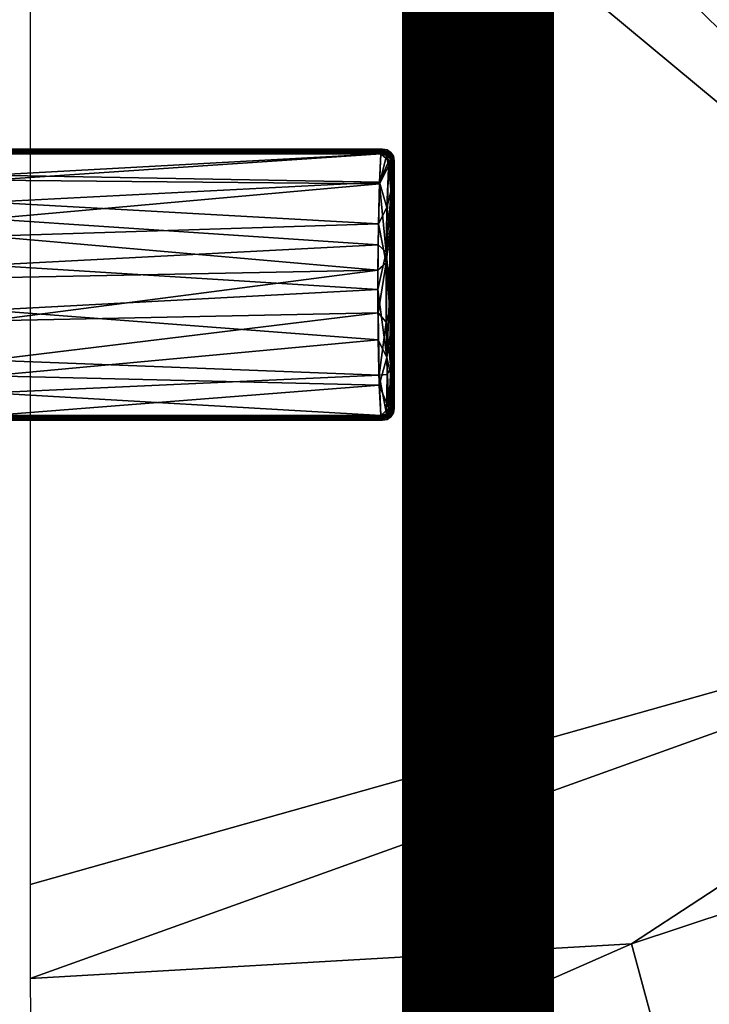
# Model space of a CAD drawing. Units: inches. Extents: x -16.4 to 16.4, y -14 to 13.4.
# Drawn here: x 2.1 to 3.2, y -11.4 to -9.8 of the extents above; entities that cross this region are included whole.
import ezdxf

# ---------------------------------------------------------------- set-up
doc = ezdxf.new("R2010")
doc.units = ezdxf.units.IN
doc.header["$MEASUREMENT"] = 0
for name, color, linetype in [('TABLE-BASE', 6, 'Continuous'), ('TABLE-TOP', 6, 'Continuous'), ('TABLE-TYPE', 7, 'Continuous')]:
    doc.layers.add(name, color=color, linetype=linetype)
doc.styles.get("Standard").update_dxf_attribs({"font": 'arial.ttf'})

msp = doc.modelspace()

# ---------------------------------------------------------------- linework, layer by layer
at = {"layer": 'TABLE-BASE'}
for points in [[(5.9921, -9.7293, 0.844), (0.9288, -2.2422, 1.6314), (4.1005, -10.6654, 0.844)], [(4.1005, -10.6654, 0.844), (0.9288, -2.2422, 1.6314), (1.975, -8.6001, 1.0717)], [(4.1005, -10.6654, 0.844), (1.975, -8.6001, 1.0717), (2.069, -8.978, 1.0377)], [(2.069, -8.978, 1.0377), (2.069, -11.2376, 0.8441), (4.1005, -10.6654, 0.844)], [(2.0045, -10.018, 0.3426), (2.6546, -10.018, 0.3426), (2.0019, -10.0616, 0.2739)], [(2.0019, -10.0616, 0.2739), (2.6546, -10.018, 0.3426), (2.6522, -10.0681, 0.2671)], [(2.0022, -10.0535, 0.5828), (2.6523, -10.065, 0.5958), (2.6546, -10.018, 0.5235)], [(2.0022, -10.0535, 0.5828), (2.6546, -10.018, 0.5235), (2.0045, -10.018, 0.5235)], [(2.0049, -10.0149, 0.3515), (2.6546, -10.018, 0.3426), (2.0045, -10.018, 0.3426)], [(2.0045, -10.018, 0.5235), (2.6546, -10.018, 0.5235), (2.0049, -10.0149, 0.5146)], [(2.0053, -10.0129, 0.3607), (2.6548, -10.0149, 0.3515), (2.0049, -10.0149, 0.3515)], [(2.0049, -10.0149, 0.5146), (2.6548, -10.0149, 0.5146), (2.0053, -10.0129, 0.5054)], [(2.0049, -10.0149, 0.3515), (2.6548, -10.0149, 0.3515), (2.6546, -10.018, 0.3426)], [(2.0049, -10.0149, 0.5146), (2.6546, -10.018, 0.5235), (2.6548, -10.0149, 0.5146)], [(2.0057, -10.012, 0.37), (2.655, -10.0129, 0.3607), (2.0053, -10.0129, 0.3607)], [(2.0053, -10.0129, 0.5054), (2.655, -10.0129, 0.5054), (2.0057, -10.012, 0.4961)], [(2.0053, -10.0129, 0.3607), (2.655, -10.0129, 0.3607), (2.6548, -10.0149, 0.3515)], [(2.0053, -10.0129, 0.5054), (2.6548, -10.0149, 0.5146), (2.655, -10.0129, 0.5054)], [(2.6553, -10.012, 0.4961), (2.0079, -10.0098, 0.433), (2.0057, -10.012, 0.4961)], [(2.0079, -10.0098, 0.433), (2.6553, -10.012, 0.37), (2.0057, -10.012, 0.37)], [(2.6553, -10.012, 0.37), (2.655, -10.0129, 0.3607), (2.0057, -10.012, 0.37)], [(2.0057, -10.012, 0.4961), (2.655, -10.0129, 0.5054), (2.6553, -10.012, 0.4961)], [(2.6575, -10.0098, 0.433), (2.0079, -10.0098, 0.433), (2.6553, -10.012, 0.4961)], [(2.6575, -10.0098, 0.433), (2.6553, -10.012, 0.37), (2.0079, -10.0098, 0.433)], [(2.6546, -10.018, 0.3426), (2.6643, -10.0205, 0.3433), (2.6522, -10.0681, 0.2671)], [(2.6522, -10.0681, 0.2671), (2.6643, -10.0205, 0.3433), (2.6673, -10.0387, 0.314)], [(2.6523, -10.065, 0.5958), (2.6679, -10.0296, 0.5355), (2.6546, -10.018, 0.5235)], [(2.6548, -10.0149, 0.3515), (2.6643, -10.0205, 0.3433), (2.6546, -10.018, 0.3426)], [(2.6643, -10.0205, 0.5228), (2.6548, -10.0149, 0.5146), (2.6546, -10.018, 0.5235)], [(2.6546, -10.018, 0.5235), (2.6679, -10.0296, 0.5355), (2.6643, -10.0205, 0.5228)], [(2.6548, -10.0149, 0.3515), (2.655, -10.0129, 0.3607), (2.6689, -10.0186, 0.3611)], [(2.655, -10.0129, 0.5054), (2.6548, -10.0149, 0.5146), (2.6686, -10.0204, 0.5131)], [(2.6689, -10.0186, 0.3611), (2.6684, -10.0223, 0.3469), (2.6548, -10.0149, 0.3515)], [(2.6548, -10.0149, 0.3515), (2.6684, -10.0223, 0.3469), (2.6643, -10.0205, 0.3433)], [(2.6643, -10.0205, 0.5228), (2.6686, -10.0204, 0.5131), (2.6548, -10.0149, 0.5146)], [(2.6651, -10.0147, 0.3698), (2.655, -10.0129, 0.3607), (2.6553, -10.012, 0.37)], [(2.655, -10.0129, 0.5054), (2.6651, -10.0147, 0.4963), (2.6553, -10.012, 0.4961)], [(2.6651, -10.0147, 0.3698), (2.6689, -10.0186, 0.3611), (2.655, -10.0129, 0.3607)], [(2.6686, -10.0204, 0.5131), (2.6691, -10.0179, 0.4989), (2.655, -10.0129, 0.5054)], [(2.655, -10.0129, 0.5054), (2.6691, -10.0179, 0.4989), (2.6651, -10.0147, 0.4963)], [(2.6553, -10.012, 0.4961), (2.665, -10.0113, 0.433), (2.6575, -10.0098, 0.433)], [(2.6575, -10.0098, 0.433), (2.665, -10.0113, 0.433), (2.6553, -10.012, 0.37)], [(2.6651, -10.0147, 0.4963), (2.665, -10.0113, 0.433), (2.6553, -10.012, 0.4961)], [(2.6553, -10.012, 0.37), (2.665, -10.0113, 0.433), (2.6651, -10.0147, 0.3698)], [(2.6715, -10.0272, 0.5203), (2.6686, -10.0204, 0.5131), (2.6643, -10.0205, 0.5228)], [(2.6715, -10.0272, 0.3458), (2.6643, -10.0205, 0.3433), (2.6684, -10.0223, 0.3469)], [(2.6643, -10.0205, 0.3433), (2.6715, -10.0272, 0.3458), (2.6673, -10.0387, 0.314)], [(2.6643, -10.0205, 0.5228), (2.6679, -10.0296, 0.5355), (2.6715, -10.0272, 0.5203)], [(2.6651, -10.0147, 0.4963), (2.6714, -10.0156, 0.433), (2.665, -10.0113, 0.433)], [(2.6651, -10.0147, 0.3698), (2.665, -10.0113, 0.433), (2.6714, -10.0156, 0.433)], [(2.6723, -10.0219, 0.3698), (2.6689, -10.0186, 0.3611), (2.6651, -10.0147, 0.3698)], [(2.6723, -10.0219, 0.4963), (2.6714, -10.0156, 0.433), (2.6651, -10.0147, 0.4963)], [(2.6723, -10.0219, 0.4963), (2.6651, -10.0147, 0.4963), (2.6691, -10.0179, 0.4989)], [(2.6651, -10.0147, 0.3698), (2.6714, -10.0156, 0.433), (2.6723, -10.0219, 0.3698)], [(2.6689, -10.0186, 0.3611), (2.6745, -10.0339, 0.3561), (2.6684, -10.0223, 0.3469)], [(2.6745, -10.0339, 0.3561), (2.6715, -10.0272, 0.3458), (2.6684, -10.0223, 0.3469)], [(2.6686, -10.0204, 0.5131), (2.6747, -10.0324, 0.5031), (2.6691, -10.0179, 0.4989)], [(2.6715, -10.0272, 0.5203), (2.6745, -10.0339, 0.51), (2.6686, -10.0204, 0.5131)], [(2.6745, -10.0339, 0.51), (2.6747, -10.0324, 0.5031), (2.6686, -10.0204, 0.5131)], [(2.6723, -10.0219, 0.3698), (2.6747, -10.0324, 0.363), (2.6689, -10.0186, 0.3611)], [(2.6747, -10.0324, 0.363), (2.6745, -10.0339, 0.3561), (2.6689, -10.0186, 0.3611)], [(2.6747, -10.0324, 0.5031), (2.6723, -10.0219, 0.4963), (2.6691, -10.0179, 0.4989)], [(2.6723, -10.0219, 0.4963), (2.6757, -10.022, 0.433), (2.6714, -10.0156, 0.433)], [(2.6723, -10.0219, 0.3698), (2.6714, -10.0156, 0.433), (2.6757, -10.022, 0.433)], [(2.675, -10.0317, 0.37), (2.6747, -10.0324, 0.363), (2.6723, -10.0219, 0.3698)], [(2.675, -10.0317, 0.4961), (2.6757, -10.022, 0.433), (2.6723, -10.0219, 0.4963)], [(2.675, -10.0317, 0.4961), (2.6723, -10.0219, 0.4963), (2.6747, -10.0324, 0.5031)], [(2.6723, -10.0219, 0.3698), (2.6757, -10.022, 0.433), (2.675, -10.0317, 0.37)], [(2.6772, -10.0295, 0.433), (2.6757, -10.022, 0.433), (2.675, -10.0317, 0.4961)], [(2.675, -10.0317, 0.37), (2.6757, -10.022, 0.433), (2.6772, -10.0295, 0.433)], [(2.6522, -10.0681, 0.2671), (2.6673, -10.0387, 0.314), (2.6636, -10.182, 0.2086)], [(2.6523, -10.065, 0.5958), (2.6648, -10.1075, 0.6246), (2.6679, -10.0296, 0.5355)], [(2.6636, -10.182, 0.2086), (2.6673, -10.0387, 0.314), (2.6718, -10.0821, 0.2803)], [(2.6648, -10.1075, 0.6246), (2.6719, -10.0792, 0.5828), (2.6679, -10.0296, 0.5355)], [(2.6673, -10.0387, 0.314), (2.6715, -10.0272, 0.3458), (2.6742, -10.0362, 0.3495)], [(2.6673, -10.0387, 0.314), (2.6742, -10.0362, 0.3495), (2.6718, -10.0821, 0.2803)], [(2.6715, -10.0272, 0.5203), (2.6679, -10.0296, 0.5355), (2.6719, -10.0792, 0.5828)], [(2.6742, -10.0362, 0.3495), (2.6715, -10.0272, 0.3458), (2.6745, -10.0339, 0.3561)], [(2.6715, -10.0272, 0.5203), (2.6719, -10.0792, 0.5828), (2.6742, -10.0362, 0.5166)], [(2.6742, -10.0362, 0.5166), (2.6745, -10.0339, 0.51), (2.6715, -10.0272, 0.5203)], [(2.6742, -10.4363, 0.3495), (2.6718, -10.0821, 0.2803), (2.6742, -10.0362, 0.3495)], [(2.6719, -10.0792, 0.5828), (2.6742, -10.4363, 0.5166), (2.6742, -10.0362, 0.5166)], [(2.675, -10.4407, 0.37), (2.6742, -10.0362, 0.3495), (2.6745, -10.0339, 0.3561)], [(2.6742, -10.0362, 0.5166), (2.6745, -10.4386, 0.51), (2.6745, -10.0339, 0.51)], [(2.6742, -10.4363, 0.3495), (2.6742, -10.0362, 0.3495), (2.6745, -10.4386, 0.3561)], [(2.6745, -10.4386, 0.3561), (2.6742, -10.0362, 0.3495), (2.6747, -10.4401, 0.363)], [(2.6747, -10.4401, 0.363), (2.6742, -10.0362, 0.3495), (2.675, -10.4407, 0.37)], [(2.6742, -10.0362, 0.5166), (2.6742, -10.4363, 0.5166), (2.6745, -10.4386, 0.51)], [(2.675, -10.4407, 0.37), (2.6745, -10.0339, 0.3561), (2.6747, -10.0324, 0.363)], [(2.6745, -10.0339, 0.51), (2.6745, -10.4386, 0.51), (2.6747, -10.0324, 0.5031)], [(2.6747, -10.0324, 0.5031), (2.6745, -10.4386, 0.51), (2.6747, -10.4401, 0.5031)], [(2.6747, -10.0324, 0.363), (2.675, -10.0317, 0.37), (2.675, -10.4407, 0.37)], [(2.6747, -10.0324, 0.5031), (2.6747, -10.4401, 0.5031), (2.675, -10.0317, 0.4961)], [(2.675, -10.0317, 0.4961), (2.6747, -10.4401, 0.5031), (2.675, -10.4407, 0.4961)], [(2.675, -10.4407, 0.37), (2.675, -10.0317, 0.37), (2.6772, -10.0295, 0.433)], [(2.675, -10.4407, 0.37), (2.6772, -10.0295, 0.433), (2.6772, -10.4429, 0.433)], [(2.6772, -10.4429, 0.433), (2.6772, -10.0295, 0.433), (2.675, -10.0317, 0.4961)], [(2.675, -10.0317, 0.4961), (2.675, -10.4407, 0.4961), (2.6772, -10.4429, 0.433)], [(2.0006, -10.0983, 0.6248), (2.6523, -10.065, 0.5958), (2.0022, -10.0535, 0.5828)], [(2.0019, -10.0616, 0.2739), (2.6522, -10.0681, 0.2671), (2, -10.1261, 0.2241)], [(2, -10.1261, 0.2241), (2.6522, -10.0681, 0.2671), (2.6502, -10.17, 0.2063)], [(2.0006, -10.0983, 0.6248), (2.6506, -10.1345, 0.6462), (2.6523, -10.065, 0.5958)], [(2.6636, -10.182, 0.2086), (2.6502, -10.17, 0.2063), (2.6522, -10.0681, 0.2671)], [(2.6506, -10.1345, 0.6462), (2.6648, -10.1075, 0.6246), (2.6523, -10.065, 0.5958)], [(2.6636, -10.182, 0.2086), (2.6718, -10.0821, 0.2803), (2.6699, -10.1756, 0.2245)], [(2.6648, -10.1075, 0.6246), (2.6703, -10.143, 0.6292), (2.6719, -10.0792, 0.5828)], [(2.6718, -10.0821, 0.2803), (2.6702, -10.3206, 0.233), (2.6699, -10.1756, 0.2245)], [(2.6718, -10.3899, 0.2798), (2.6702, -10.3206, 0.233), (2.6718, -10.0821, 0.2803)], [(2.6713, -10.3749, 0.6001), (2.6719, -10.0792, 0.5828), (2.6703, -10.143, 0.6292)], [(2.6742, -10.4363, 0.5166), (2.6719, -10.0792, 0.5828), (2.6713, -10.3749, 0.6001)], [(2.6718, -10.3899, 0.2798), (2.6718, -10.0821, 0.2803), (2.6742, -10.4363, 0.3495)], [(1.9995, -10.1554, 0.655), (2.6506, -10.1345, 0.6462), (2.0006, -10.0983, 0.6248)], [(2.6506, -10.1345, 0.6462), (2.6635, -10.1997, 0.661), (2.6648, -10.1075, 0.6246)], [(2.6635, -10.1997, 0.661), (2.6703, -10.143, 0.6292), (2.6648, -10.1075, 0.6246)], [(2, -10.1261, 0.2241), (2.6502, -10.17, 0.2063), (1.999, -10.2034, 0.1991)], [(1.9995, -10.1554, 0.655), (2.6499, -10.2121, 0.668), (2.6506, -10.1345, 0.6462)], [(2.6499, -10.2121, 0.668), (2.6635, -10.1997, 0.661), (2.6506, -10.1345, 0.6462)], [(1.999, -10.2247, 0.669), (2.6499, -10.2121, 0.668), (1.9995, -10.1554, 0.655)], [(2.6635, -10.1997, 0.661), (2.6696, -10.2141, 0.6491), (2.6703, -10.143, 0.6292)], [(2.6697, -10.2793, 0.6459), (2.6703, -10.143, 0.6292), (2.6696, -10.2141, 0.6491)], [(2.6713, -10.3749, 0.6001), (2.6703, -10.143, 0.6292), (2.6697, -10.2793, 0.6459)], [(1.999, -10.2034, 0.1991), (2.6502, -10.17, 0.2063), (2.6499, -10.2443, 0.197)], [(2.6636, -10.182, 0.2086), (2.6499, -10.2443, 0.197), (2.6502, -10.17, 0.2063)], [(2.6646, -10.358, 0.237), (2.6499, -10.2443, 0.197), (2.6636, -10.182, 0.2086)], [(2.6699, -10.1756, 0.2245), (2.6696, -10.2436, 0.216), (2.6636, -10.182, 0.2086)], [(2.6636, -10.182, 0.2086), (2.6696, -10.2436, 0.216), (2.6646, -10.358, 0.237)], [(2.6699, -10.1756, 0.2245), (2.6702, -10.3206, 0.233), (2.6696, -10.2436, 0.216)], [(1.999, -10.2034, 0.1991), (2.6499, -10.2443, 0.197), (1.9991, -10.2789, 0.2007)], [(2.6501, -10.2832, 0.6646), (2.6635, -10.1997, 0.661), (2.6499, -10.2121, 0.668)], [(2.6501, -10.2832, 0.6646), (2.6637, -10.2986, 0.6553), (2.6635, -10.1997, 0.661)], [(2.6637, -10.2986, 0.6553), (2.6697, -10.2793, 0.6459), (2.6635, -10.1997, 0.661)], [(2.6697, -10.2793, 0.6459), (2.6696, -10.2141, 0.6491), (2.6635, -10.1997, 0.661)], [(1.9992, -10.2964, 0.6615), (2.6499, -10.2121, 0.668), (1.999, -10.2247, 0.669)], [(1.9992, -10.2964, 0.6615), (2.6501, -10.2832, 0.6646), (2.6499, -10.2121, 0.668)], [(1.9991, -10.2789, 0.2007), (2.6499, -10.2443, 0.197), (2.6505, -10.3283, 0.2155)], [(2.6646, -10.358, 0.237), (2.6505, -10.3283, 0.2155), (2.6499, -10.2443, 0.197)], [(2.6696, -10.2436, 0.216), (2.6702, -10.3206, 0.233), (2.6646, -10.358, 0.237)], [(1.9991, -10.2789, 0.2007), (2.6505, -10.3283, 0.2155), (2.0011, -10.3885, 0.2524)], [(2.0003, -10.3625, 0.6327), (2.6501, -10.2832, 0.6646), (1.9992, -10.2964, 0.6615)], [(2.0003, -10.3625, 0.6327), (2.6517, -10.3875, 0.6145), (2.6501, -10.2832, 0.6646)], [(2.6517, -10.3875, 0.6145), (2.6637, -10.2986, 0.6553), (2.6501, -10.2832, 0.6646)], [(2.6713, -10.3749, 0.6001), (2.6697, -10.2793, 0.6459), (2.6637, -10.2986, 0.6553)], [(2.6653, -10.3859, 0.6087), (2.6637, -10.2986, 0.6553), (2.6517, -10.3875, 0.6145)], [(2.6653, -10.3859, 0.6087), (2.6713, -10.3749, 0.6001), (2.6637, -10.2986, 0.6553)], [(2.6646, -10.358, 0.237), (2.6702, -10.3206, 0.233), (2.6718, -10.3899, 0.2798)], [(2.0011, -10.3885, 0.2524), (2.6505, -10.3283, 0.2155), (2.6521, -10.4038, 0.2666)], [(2.6646, -10.358, 0.237), (2.6521, -10.4038, 0.2666), (2.6505, -10.3283, 0.2155)], [(2.0021, -10.4168, 0.5854), (2.6517, -10.3875, 0.6145), (2.0003, -10.3625, 0.6327)], [(2.6678, -10.4422, 0.3294), (2.6521, -10.4038, 0.2666), (2.6646, -10.358, 0.237)], [(2.6646, -10.358, 0.237), (2.6718, -10.3899, 0.2798), (2.6678, -10.4422, 0.3294)], [(2.6517, -10.3875, 0.6145), (2.6643, -10.4519, 0.5228), (2.6653, -10.3859, 0.6087)], [(2.6653, -10.3859, 0.6087), (2.6643, -10.4519, 0.5228), (2.6681, -10.4456, 0.5297)], [(2.6681, -10.4456, 0.5297), (2.6713, -10.3749, 0.6001), (2.6653, -10.3859, 0.6087)], [(2.6681, -10.4456, 0.5297), (2.6742, -10.4363, 0.5166), (2.6713, -10.3749, 0.6001)], [(2.0011, -10.3885, 0.2524), (2.6521, -10.4038, 0.2666), (2.0045, -10.4544, 0.3426)], [(2.0021, -10.4168, 0.5854), (2.6546, -10.4544, 0.5235), (2.6517, -10.3875, 0.6145)], [(2.6546, -10.4544, 0.5235), (2.6643, -10.4519, 0.5228), (2.6517, -10.3875, 0.6145)], [(2.6678, -10.4422, 0.3294), (2.6718, -10.3899, 0.2798), (2.6715, -10.4453, 0.3458)], [(2.6718, -10.3899, 0.2798), (2.6742, -10.4363, 0.3495), (2.6715, -10.4453, 0.3458)], [(2.0045, -10.4544, 0.5235), (2.6546, -10.4544, 0.5235), (2.0021, -10.4168, 0.5854)], [(2.0045, -10.4544, 0.3426), (2.6521, -10.4038, 0.2666), (2.6546, -10.4544, 0.3426)], [(2.6678, -10.4422, 0.3294), (2.6546, -10.4544, 0.3426), (2.6521, -10.4038, 0.2666)], [(2.6643, -10.4519, 0.3433), (2.6546, -10.4544, 0.3426), (2.6678, -10.4422, 0.3294)], [(2.6643, -10.4519, 0.3433), (2.6548, -10.4575, 0.3515), (2.6546, -10.4544, 0.3426)], [(2.6643, -10.4519, 0.5228), (2.6546, -10.4544, 0.5235), (2.6548, -10.4575, 0.5146)], [(2.6689, -10.4538, 0.505), (2.6684, -10.4501, 0.5192), (2.6548, -10.4575, 0.5146)], [(2.6684, -10.4501, 0.5192), (2.6643, -10.4519, 0.5228), (2.6548, -10.4575, 0.5146)], [(2.6643, -10.4519, 0.3433), (2.6686, -10.4521, 0.353), (2.6548, -10.4575, 0.3515)], [(2.655, -10.4595, 0.3607), (2.6548, -10.4575, 0.3515), (2.6686, -10.4521, 0.353)], [(2.6686, -10.4521, 0.353), (2.6691, -10.4545, 0.3672), (2.655, -10.4595, 0.3607)], [(2.6678, -10.4422, 0.3294), (2.6715, -10.4453, 0.3458), (2.6643, -10.4519, 0.3433)], [(2.6715, -10.4453, 0.3458), (2.6686, -10.4521, 0.353), (2.6643, -10.4519, 0.3433)], [(2.6681, -10.4456, 0.5297), (2.6643, -10.4519, 0.5228), (2.6715, -10.4453, 0.5203)], [(2.6715, -10.4453, 0.5203), (2.6643, -10.4519, 0.5228), (2.6684, -10.4501, 0.5192)], [(2.6723, -10.4506, 0.3698), (2.6651, -10.4578, 0.3698), (2.6691, -10.4545, 0.3672)], [(2.6723, -10.4506, 0.3698), (2.6714, -10.4568, 0.433), (2.6651, -10.4578, 0.3698)], [(2.6651, -10.4578, 0.4963), (2.6723, -10.4506, 0.4963), (2.6689, -10.4538, 0.505)], [(2.6651, -10.4578, 0.4963), (2.6714, -10.4568, 0.433), (2.6723, -10.4506, 0.4963)], [(2.6715, -10.4453, 0.5203), (2.6742, -10.4363, 0.5166), (2.6681, -10.4456, 0.5297)], [(2.6745, -10.4386, 0.51), (2.6715, -10.4453, 0.5203), (2.6684, -10.4501, 0.5192)], [(2.6745, -10.4386, 0.51), (2.6684, -10.4501, 0.5192), (2.6689, -10.4538, 0.505)], [(2.6715, -10.4453, 0.3458), (2.6745, -10.4386, 0.3561), (2.6686, -10.4521, 0.353)], [(2.6745, -10.4386, 0.3561), (2.6747, -10.4401, 0.363), (2.6686, -10.4521, 0.353)], [(2.6686, -10.4521, 0.353), (2.6747, -10.4401, 0.363), (2.6691, -10.4545, 0.3672)], [(2.6689, -10.4538, 0.505), (2.6747, -10.4401, 0.5031), (2.6745, -10.4386, 0.51)], [(2.6689, -10.4538, 0.505), (2.6723, -10.4506, 0.4963), (2.6747, -10.4401, 0.5031)], [(2.6747, -10.4401, 0.363), (2.6723, -10.4506, 0.3698), (2.6691, -10.4545, 0.3672)], [(2.6723, -10.4506, 0.3698), (2.6757, -10.4504, 0.433), (2.6714, -10.4568, 0.433)], [(2.6723, -10.4506, 0.4963), (2.6714, -10.4568, 0.433), (2.6757, -10.4504, 0.433)], [(2.6742, -10.4363, 0.3495), (2.6745, -10.4386, 0.3561), (2.6715, -10.4453, 0.3458)], [(2.6742, -10.4363, 0.5166), (2.6715, -10.4453, 0.5203), (2.6745, -10.4386, 0.51)], [(2.675, -10.4407, 0.37), (2.6723, -10.4506, 0.3698), (2.6747, -10.4401, 0.363)], [(2.6723, -10.4506, 0.4963), (2.675, -10.4407, 0.4961), (2.6747, -10.4401, 0.5031)], [(2.675, -10.4407, 0.37), (2.6757, -10.4504, 0.433), (2.6723, -10.4506, 0.3698)], [(2.6723, -10.4506, 0.4963), (2.6757, -10.4504, 0.433), (2.675, -10.4407, 0.4961)], [(2.6772, -10.4429, 0.433), (2.6757, -10.4504, 0.433), (2.675, -10.4407, 0.37)], [(2.675, -10.4407, 0.4961), (2.6757, -10.4504, 0.433), (2.6772, -10.4429, 0.433)], [(2.0045, -10.4544, 0.3426), (2.6546, -10.4544, 0.3426), (2.0049, -10.4575, 0.3515)], [(2.0049, -10.4575, 0.5146), (2.6546, -10.4544, 0.5235), (2.0045, -10.4544, 0.5235)], [(2.0049, -10.4575, 0.3515), (2.6546, -10.4544, 0.3426), (2.6548, -10.4575, 0.3515)], [(2.0049, -10.4575, 0.5146), (2.6548, -10.4575, 0.5146), (2.6546, -10.4544, 0.5235)], [(2.0049, -10.4575, 0.3515), (2.6548, -10.4575, 0.3515), (2.0053, -10.4595, 0.3607)], [(2.0053, -10.4595, 0.5054), (2.6548, -10.4575, 0.5146), (2.0049, -10.4575, 0.5146)], [(2.0053, -10.4595, 0.3607), (2.6548, -10.4575, 0.3515), (2.655, -10.4595, 0.3607)], [(2.0053, -10.4595, 0.5054), (2.655, -10.4595, 0.5054), (2.6548, -10.4575, 0.5146)], [(2.0053, -10.4595, 0.3607), (2.655, -10.4595, 0.3607), (2.0057, -10.4604, 0.37)], [(2.0057, -10.4604, 0.4961), (2.655, -10.4595, 0.5054), (2.0053, -10.4595, 0.5054)], [(2.0057, -10.4604, 0.37), (2.655, -10.4595, 0.3607), (2.6553, -10.4604, 0.37)], [(2.6553, -10.4604, 0.4961), (2.655, -10.4595, 0.5054), (2.0057, -10.4604, 0.4961)], [(2.6553, -10.4604, 0.37), (2.0079, -10.4626, 0.433), (2.0057, -10.4604, 0.37)], [(2.0079, -10.4626, 0.433), (2.6553, -10.4604, 0.4961), (2.0057, -10.4604, 0.4961)], [(2.6575, -10.4626, 0.433), (2.0079, -10.4626, 0.433), (2.6553, -10.4604, 0.37)], [(2.6575, -10.4626, 0.433), (2.6553, -10.4604, 0.4961), (2.0079, -10.4626, 0.433)], [(2.6689, -10.4538, 0.505), (2.6548, -10.4575, 0.5146), (2.655, -10.4595, 0.5054)], [(2.655, -10.4595, 0.5054), (2.6651, -10.4578, 0.4963), (2.6689, -10.4538, 0.505)], [(2.655, -10.4595, 0.3607), (2.6691, -10.4545, 0.3672), (2.6651, -10.4578, 0.3698)], [(2.655, -10.4595, 0.3607), (2.6651, -10.4578, 0.3698), (2.6553, -10.4604, 0.37)], [(2.6553, -10.4604, 0.4961), (2.6651, -10.4578, 0.4963), (2.655, -10.4595, 0.5054)], [(2.6651, -10.4578, 0.3698), (2.665, -10.4611, 0.433), (2.6553, -10.4604, 0.37)], [(2.6553, -10.4604, 0.4961), (2.665, -10.4611, 0.433), (2.6651, -10.4578, 0.4963)], [(2.6553, -10.4604, 0.37), (2.665, -10.4611, 0.433), (2.6575, -10.4626, 0.433)], [(2.6575, -10.4626, 0.433), (2.665, -10.4611, 0.433), (2.6553, -10.4604, 0.4961)], [(2.6651, -10.4578, 0.3698), (2.6714, -10.4568, 0.433), (2.665, -10.4611, 0.433)], [(2.6651, -10.4578, 0.4963), (2.665, -10.4611, 0.433), (2.6714, -10.4568, 0.433)], [(2.0691, -11.3943, 0.8257), (4.1005, -10.6654, 0.844), (2.069, -11.2376, 0.8441)], [(2.0691, -11.3943, 0.8257), (3.0734, -11.3363, 0.7904), (4.1005, -10.6654, 0.844)], [(3.0734, -11.3363, 0.7904), (4.2923, -10.9331, 0.7904), (4.1005, -10.6654, 0.844)], [(3.1388, -11.5774, 0.6711), (4.3836, -11.1656, 0.6711), (4.2923, -10.9331, 0.7904), (3.0734, -11.3363, 0.7904)], [(3.0582, -11.7806, 0.0079), (4.1793, -11.3996, 0), (5.1125, -11.0452, 0.0079)], [(3.0582, -11.7806, 0.0079), (5.1125, -11.0452, 0.0079), (5.1216, -11.0648, 0.0295), (3.0636, -11.8015, 0.0295)], [(3.0636, -11.8015, 0.0295), (5.1216, -11.0648, 0.0295), (4.192, -11.4578, 0.059)], [(3.1774, -11.7199, 0.478), (4.4376, -11.3031, 0.478), (4.3836, -11.1656, 0.6711), (3.1388, -11.5774, 0.6711)], [(4.1921, -11.4549, 0.1968), (4.4376, -11.3031, 0.478), (3.1774, -11.7199, 0.478)], [(2.0724, -11.7765, 0.6982), (3.0734, -11.3363, 0.7904), (2.0691, -11.3943, 0.8257)], [(2.0724, -11.7765, 0.6982), (3.1388, -11.5774, 0.6711), (3.0734, -11.3363, 0.7904)], [(2.0708, -11.9636, 0), (4.1793, -11.3996, 0), (3.0582, -11.7806, 0.0079)]]:
    msp.add_3dface(points, dxfattribs=at)
at = {"layer": 'TABLE-TOP', "invisible_edges": 5}
for points in [[(-14.6752, 13, 28.0315), (-14.6752, -13, 28.0315), (14.6752, -13, 28.0315), (14.6752, 13, 28.0315)], [(14.6752, 13, 27.2716), (14.6752, -13, 27.2716), (-14.6752, -13, 27.2716), (-14.6752, 13, 27.2716)]]:
    msp.add_3dface(points, dxfattribs=at)

# ---------------------------------------------------------------- texts
at = {"layer": 'TABLE-TYPE', "flags": 2}
msp.add_attdef('TYPE', (2, -11.5), 'TABLE', height=2, dxfattribs=at)

doc.saveas('drawing.dxf')
